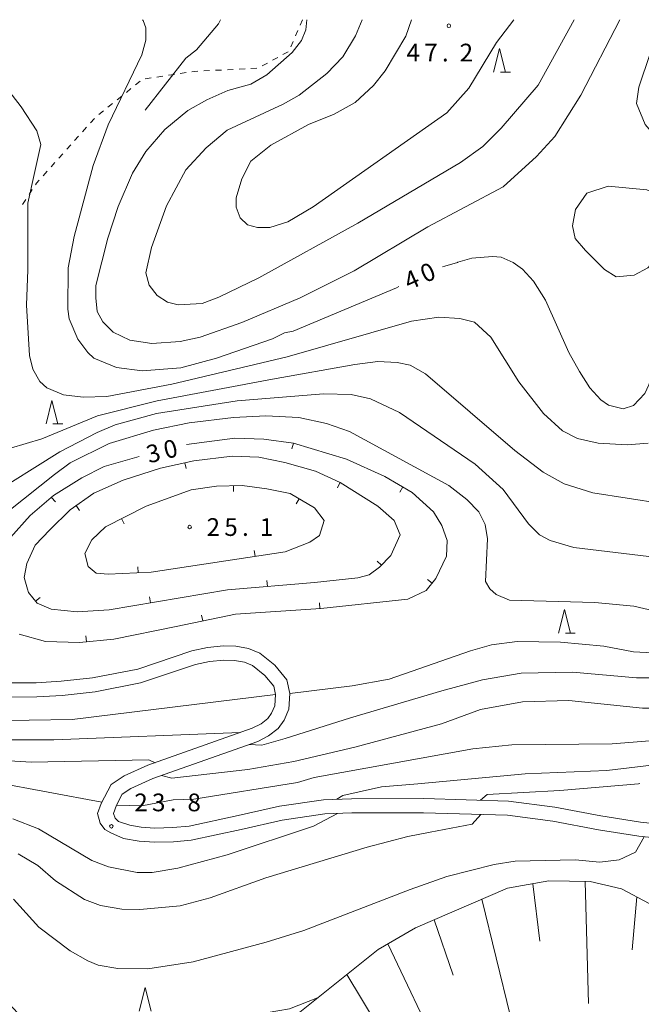
# Model space of a CAD drawing. Units: millimetres. Extents: x -80000 to -78000, y 33000 to 34500.
# Drawn here: x -79770 to -79639, y 34292 to 34500 of the extents above; entities that cross this region are included whole.
import ezdxf

# ---------------------------------------------------------------- set-up
doc = ezdxf.new("R2010")
doc.units = ezdxf.units.MM
for name, color, linetype, lineweight in [('210100_道路縁（街区線）', 7, 'Continuous', 15), ('610111_人工斜面(上)', 7, 'Continuous', 9), ('610199_人工斜面(中)', 7, 'Continuous', 9), ('630100_植生界', 7, 'Continuous', 9), ('633200_針葉樹林', 7, 'Continuous', 9), ('710100_等高線（計曲線）', 7, 'Continuous', 20), ('710107_等高線（計曲線）（注記）', 7, 'Continuous', 0), ('710200_等高線（主曲線）', 7, 'Continuous', 9), ('710300_等高線（補助曲線）', 7, 'Continuous', 9), ('710500_凹地（計曲線）', 7, 'Continuous', 20), ('710600_凹地（主曲線）', 7, 'Continuous', 9), ('731200_図化機測定による標高点', 7, 'Continuous', 20), ('731207_図化機測定による標高点（注記）', 7, 'Continuous', 20)]:
    doc.layers.add(name, color=color, linetype=linetype, lineweight=lineweight)
doc.styles.add('Style-WORKING', font='txt')

msp = doc.modelspace()

# ---------------------------------------------------------------- linework, layer by layer
at = {"layer": '210100_道路縁（街区線）', "flags": 128}
for points in [[(-79632.79, 34329.48), (-79638.73, 34330.12), (-79647.16, 34331.42), (-79656.86, 34333.25), (-79666.68, 34334.58), (-79684.63, 34335.11), (-79699.96, 34335.07), (-79705.88, 34334.86), (-79715.15, 34333.49), (-79723.94, 34331.49), (-79734.31, 34329.24), (-79737.77, 34328.96), (-79741.57, 34328.84), (-79744.49, 34329.04), (-79746.87, 34329.46), (-79749.28, 34330.27), (-79749.99, 34330.98), (-79750.31, 34331.95), (-79749.71, 34333.71), (-79748.52, 34336.01), (-79746.63, 34337.26), (-79741.98, 34339.35), (-79719.78, 34347.21), (-79717.49, 34348.38), (-79715.48, 34349.92), (-79714.21, 34351.71), (-79713.2, 34354.02), (-79713.01, 34357.32), (-79713.62, 34360.21), (-79716.16, 34363.33), (-79719.35, 34365.86), (-79721.77, 34366.84), (-79724.41, 34367.35), (-79727.04, 34367.41), (-79730.42, 34367.11), (-79733.73, 34366.38), (-79745.16, 34362.53), (-79754.75, 34360.67), (-79761.41, 34359.93), (-79766.68, 34359.61), (-79772.59, 34359.57)], [(-79632.95, 34326.48), (-79639.12, 34327.15), (-79647.67, 34328.47), (-79657.34, 34330.29), (-79666.92, 34331.58), (-79684.67, 34332.11), (-79699.9, 34332.07), (-79705.61, 34331.86), (-79714.6, 34330.54), (-79723.29, 34328.56), (-79733.87, 34326.26), (-79737.6, 34325.97), (-79741.62, 34325.84), (-79744.86, 34326.06), (-79748.23, 34326.66), (-79750.89, 34327.82), (-79752.18, 34328.56), (-79753.15, 34329.88), (-79753.73, 34331.95), (-79752.92, 34334.05), (-79750.82, 34338.08), (-79748.08, 34339.9), (-79743.09, 34342.14), (-79720.96, 34349.98), (-79719.09, 34350.92), (-79717.67, 34352.02), (-79716.84, 34353.2), (-79716.17, 34354.72), (-79716.03, 34357.1), (-79716.4, 34358.88), (-79718.28, 34361.18), (-79720.88, 34363.24), (-79722.62, 34363.95), (-79724.73, 34364.36), (-79726.94, 34364.41), (-79729.97, 34364.14), (-79732.93, 34363.49), (-79744.59, 34359.58), (-79754.18, 34357.72), (-79761.16, 34356.94), (-79766.58, 34356.61), (-79772.71, 34356.57)]]:
    msp.add_lwpolyline(points, dxfattribs=at)
at = {"layer": '610111_人工斜面(上)', "flags": 128}
msp.add_lwpolyline([(-79774.25, 34269.07), (-79767.48, 34268.78), (-79760.52, 34270.43), (-79749.21, 34274.76), (-79737.09, 34278.33), (-79727.95, 34279.88), (-79721.92, 34282.2), (-79714.39, 34287.09), (-79694.28, 34303.12), (-79686.37, 34307.75), (-79666.9, 34316.16), (-79658.17, 34317.67), (-79649.44, 34317.55), (-79642.79, 34316), (-79636.9, 34312.91), (-79631.3, 34312.88), (-79623.41, 34310.59), (-79619.65, 34305.25), (-79618.23, 34292.77)], dxfattribs=at)
at = {"layer": '610199_人工斜面(中)', "flags": 128}
for points in [[(-79661.57, 34317.08), (-79660.04, 34304.94)], [(-79650.45, 34317.56), (-79649.76, 34291.71)], [(-79639.55, 34314.3), (-79640.51, 34303.07)], [(-79672.34, 34313.8), (-79666.25, 34288.94)], [(-79682.44, 34309.44), (-79678.39, 34297.7)], [(-79692.23, 34304.32), (-79681.16, 34281.08)], [(-79700.92, 34297.83), (-79694.47, 34287.17)]]:
    msp.add_lwpolyline(points, dxfattribs=at)
at = {"layer": '630100_植生界'}
for p, q in [((-79710.3, 34500), (-79710.789, 34498.85)), ((-79711.279, 34497.7), (-79711.768, 34496.549)), ((-79712.258, 34495.399), (-79712.747, 34494.249)), ((-79715.561, 34492.016), (-79716.657, 34491.415)), ((-79713.369, 34493.219), (-79714.465, 34492.617)), ((-79727.47, 34489.346), (-79728.718, 34489.282)), ((-79724.973, 34489.476), (-79726.221, 34489.411)), ((-79722.476, 34489.605), (-79723.725, 34489.541)), ((-79719.98, 34489.735), (-79721.228, 34489.67)), ((-79717.753, 34490.813), (-79718.848, 34490.212)), ((-79742.359, 34487.669), (-79743.595, 34487.484)), ((-79739.886, 34488.041), (-79741.122, 34487.855)), ((-79737.414, 34488.413), (-79738.65, 34488.227)), ((-79734.942, 34488.785), (-79736.178, 34488.599)), ((-79729.966, 34489.217), (-79731.214, 34489.152)), ((-79746.632, 34485.398), (-79747.604, 34484.613)), ((-79744.686, 34486.968), (-79745.659, 34486.183)), ((-79748.577, 34483.828), (-79749.55, 34483.043)), ((-79750.523, 34482.258), (-79751.496, 34481.474)), ((-79754.382, 34479.085), (-79755.215, 34478.153)), ((-79752.469, 34480.689), (-79753.442, 34479.904)), ((-79756.049, 34477.221), (-79756.882, 34476.289)), ((-79757.715, 34475.358), (-79758.548, 34474.426)), ((-79759.381, 34473.494), (-79760.214, 34472.562)), ((-79761.047, 34471.63), (-79761.881, 34470.698)), ((-79762.714, 34469.767), (-79763.547, 34468.835)), ((-79764.38, 34467.903), (-79765.213, 34466.971)), ((-79767.519, 34464.026), (-79768.207, 34462.983)), ((-79768.896, 34461.939), (-79769.584, 34460.896))]:
    msp.add_line(p, q, dxfattribs=at)
at = {"layer": '630100_植生界', "flags": 128}
for points in [[(-79732.463, 34489.087), (-79733.18, 34489.05), (-79733.706, 34488.971)], [(-79766.046, 34466.039), (-79766.6, 34465.42), (-79766.831, 34465.07)]]:
    msp.add_lwpolyline(points, dxfattribs=at)
at = {"layer": '633200_針葉樹林'}
for p, q in [((-79668.392, 34488.9), (-79666.308, 34488.9)), ((-79763.142, 34414.41), (-79761.058, 34414.41)), ((-79654.642, 34370.11), (-79652.558, 34370.11))]:
    msp.add_line(p, q, dxfattribs=at)
at = {"layer": '633200_針葉樹林', "flags": 128}
for points in [[(-79669.85, 34488.9), (-79668.6, 34493.9), (-79667.35, 34488.9)], [(-79764.6, 34414.41), (-79763.35, 34419.41), (-79762.1, 34414.41)], [(-79656.1, 34370.11), (-79654.85, 34375.11), (-79653.6, 34370.11)], [(-79744.86, 34290.07), (-79743.61, 34295.07), (-79742.36, 34290.07)]]:
    msp.add_lwpolyline(points, dxfattribs=at)
at = {"layer": '710100_等高線（計曲線）', "flags": 128}
for points in [[(-79744.2, 34500), (-79744.03, 34499.85), (-79743.47, 34498.26), (-79743.47, 34495.65), (-79744.35, 34492.55), (-79751.48, 34477.72), (-79754.65, 34469.16), (-79758.62, 34454.1), (-79759.89, 34447.43), (-79759.97, 34438.71), (-79759.73, 34436.65), (-79757.91, 34432.37), (-79755.76, 34429.51), (-79754.5, 34428.32), (-79749.66, 34426.34), (-79744.27, 34425.63), (-79736.1, 34426.26), (-79728.49, 34428.32), (-79716.67, 34432.45), (-79714.14, 34433.71), (-79712.31, 34434.03), (-79690.42, 34443.23), (-79689.93, 34443.49), (-79689.89, 34443.51)], [(-79623.52, 34463.58), (-79624.45, 34465.91), (-79635.71, 34475.43), (-79637.77, 34477.81), (-79639.6, 34482.24), (-79639.12, 34485.73), (-79634.29, 34500)], [(-79680.64, 34447.65), (-79680.2, 34447.83), (-79677.49, 34448.62), (-79677.39, 34448.65), (-79674.49, 34449.49), (-79670.05, 34449.89), (-79668.22, 34449.73), (-79665.68, 34448.62), (-79663.7, 34447.2), (-79661.4, 34444.66), (-79658.87, 34440.61), (-79653.95, 34429.51), (-79651.65, 34425.55), (-79649.51, 34422.06), (-79647.13, 34419.52), (-79645.54, 34418.41), (-79642.45, 34417.62), (-79640.23, 34418.33), (-79637.85, 34420.87), (-79636.98, 34422.69), (-79634.94, 34429.04)], [(-79713.01, 34357.32), (-79699.78, 34358.94), (-79691.93, 34360.36), (-79674.73, 34366.39), (-79670.28, 34367.66), (-79664.89, 34368.37), (-79655.69, 34368.21), (-79646.5, 34367.34), (-79640.23, 34366.15), (-79633.57, 34365.84), (-79629.76, 34366.23), (-79627.54, 34367.03), (-79625.09, 34368.53), (-79622.71, 34371.23), (-79620.88, 34374.72), (-79620.61, 34376.2)], [(-79777.49, 34351.56), (-79768.21, 34351.72), (-79759.1, 34351.82), (-79716.03, 34357.1)], [(-79672.6, 34334.75), (-79671.24, 34335.94), (-79655.85, 34336.81), (-79639.2, 34338.24), (-79638.9, 34338.28)], [(-79770.51, 34323.41), (-79766.31, 34320.95), (-79762.58, 34317.7), (-79756.48, 34313.74), (-79753.07, 34312.47), (-79748.55, 34311.67), (-79744.74, 34311.6), (-79736.18, 34312.39), (-79729.84, 34314.05), (-79718.1, 34318.34), (-79696.61, 34324.84), (-79688.01, 34327.07), (-79683.29, 34328.01), (-79674.39, 34329.68), (-79672.57, 34331.75)]]:
    msp.add_lwpolyline(points, dxfattribs=at)
at = {"layer": '710200_等高線（主曲線）', "flags": 128}
for points in [[(-79709.37, 34500), (-79709.62, 34497.87), (-79710.49, 34495.57), (-79712.47, 34493.03), (-79717.86, 34488.35), (-79721.27, 34486.37), (-79726.11, 34485.02), (-79730.55, 34483.04), (-79734.59, 34480.74), (-79739.43, 34476.77), (-79743.47, 34472.1), (-79746.33, 34467.5), (-79749.34, 34460.44), (-79751.56, 34453.78), (-79754.1, 34443.75), (-79754.1, 34441.09), (-79753.78, 34438.24), (-79752.59, 34436.02), (-79750.37, 34433.87), (-79746.88, 34432.13), (-79742.2, 34431.42), (-79736.18, 34431.89), (-79731.98, 34432.76), (-79723.17, 34435.86), (-79710.8, 34441.09), (-79699.39, 34446.8), (-79683.76, 34456.16), (-79667.83, 34464.62), (-79660.77, 34471.06), (-79656.88, 34475.27), (-79651.41, 34483.99), (-79643.14, 34500)], [(-79652.79, 34500), (-79660.45, 34486.13), (-79668.22, 34477.01), (-79672.11, 34473.13), (-79676.87, 34469.79), (-79698.59, 34456.95), (-79719.53, 34445.37), (-79728.01, 34441.25), (-79731.58, 34439.9), (-79736.65, 34439.66), (-79738.87, 34440.22), (-79741.09, 34441.64), (-79742.76, 34443.79), (-79743.47, 34446.4), (-79742.28, 34451.79), (-79739.11, 34460.6), (-79734.99, 34468.21), (-79730.71, 34472.89), (-79726.27, 34476.61), (-79714.37, 34482.09), (-79711.04, 34483.99), (-79705.17, 34488.59), (-79701.76, 34492.16), (-79699.07, 34496.6), (-79697.68, 34500)], [(-79665.6, 34500), (-79669.25, 34495.17), (-79675.12, 34485.5), (-79679.72, 34480.26), (-79708.03, 34460.36), (-79713.42, 34457.19), (-79717.23, 34456), (-79719.84, 34456), (-79721.98, 34456.55), (-79723.49, 34458.06), (-79724.36, 34460.28), (-79724.36, 34462.26), (-79723.17, 34466.31), (-79721.27, 34470.03), (-79716.99, 34473.44), (-79709.06, 34477.81), (-79703.59, 34480.03), (-79699.15, 34482.48), (-79695.26, 34486.05), (-79692.8, 34489.14), (-79688.44, 34496.52), (-79687.21, 34500)], [(-79777.1, 34490.81), (-79769.88, 34481.53), (-79766.55, 34476.46), (-79765.68, 34473.6), (-79767.14, 34467.2), (-79768.48, 34461.15), (-79768.48, 34447.04), (-79768.77, 34439.58), (-79768.14, 34428.88), (-79767.42, 34426.02), (-79765.92, 34423.41), (-79764.41, 34422.06), (-79760.92, 34420.55), (-79756.72, 34420.08), (-79751.72, 34420.23), (-79738, 34422.85), (-79713.58, 34428.64), (-79687.25, 34436.17), (-79681.47, 34437.04), (-79677.02, 34436.73), (-79673.93, 34435.93), (-79670.44, 34432.76), (-79664.5, 34423.33), (-79659.26, 34416.59), (-79655.3, 34412.94), (-79652.12, 34411.35), (-79647.68, 34410.32), (-79641.58, 34410), (-79637.14, 34410.32)], [(-79650.08, 34463.29), (-79645.6, 34464.79), (-79637.43, 34463.98), (-79631.23, 34461.45), (-79629.96, 34458.92), (-79630.42, 34456.63), (-79632.84, 34452.37), (-79637.2, 34447.43), (-79640.08, 34445.93), (-79643.87, 34445.59), (-79646.4, 34447.08), (-79650.42, 34451.11), (-79652.61, 34453.64), (-79653.18, 34456.39), (-79652.49, 34459.84), (-79650.08, 34463.29)], [(-79772.1, 34409.29), (-79765.52, 34411.27), (-79753.7, 34416.11), (-79741.09, 34419.28), (-79716.67, 34423.88), (-79699.23, 34426.97), (-79694.39, 34427.61), (-79690.27, 34427.45), (-79687.49, 34426.89), (-79684.24, 34424.99), (-79665.37, 34408.81), (-79659.34, 34404.22), (-79654.9, 34401.76), (-79648.87, 34399.85), (-79634.28, 34397.56), (-79632.14, 34397.71), (-79630.56, 34398.51), (-79629.97, 34399.32)], [(-79777.1, 34398.9), (-79761.71, 34408.5), (-79753.78, 34412.62), (-79749.98, 34414.21), (-79741.25, 34416.59), (-79724.13, 34419.28), (-79705.89, 34420.79), (-79700.02, 34420.63), (-79695.9, 34419.76), (-79689.79, 34416.82), (-79673.77, 34405.88), (-79667.83, 34400.57), (-79662.43, 34393.27), (-79660.13, 34390.97), (-79657.91, 34389.71), (-79652.84, 34388.28), (-79635.25, 34386.16), (-79630.4, 34385.82), (-79626.94, 34387.2), (-79626.35, 34387.89)], [(-79772.5, 34396.05), (-79762.82, 34403.74), (-79759.49, 34406.2), (-79751.25, 34410.24), (-79741.89, 34413.1), (-79734.28, 34414.68), (-79724.92, 34415.79), (-79718.1, 34416.11), (-79711.12, 34415.79), (-79705.25, 34414.53), (-79700.34, 34412.78), (-79679.32, 34401.36), (-79675.52, 34398.43), (-79672.98, 34395.81), (-79671.63, 34393.11), (-79671.16, 34390.1), (-79671.55, 34381.06), (-79670.68, 34379.47), (-79669.33, 34378.29), (-79666.48, 34377.1), (-79648.4, 34376.62), (-79640.15, 34375.83), (-79632.86, 34374.16)], [(-79721.57, 34346.58), (-79718.94, 34346.38), (-79713.96, 34347.81), (-79700.18, 34352.2), (-79680.83, 34357.91), (-79672.19, 34360.21), (-79664.02, 34361.63), (-79653.16, 34361.87), (-79639.6, 34360.68), (-79631.9, 34360.68), (-79627.78, 34361), (-79623.42, 34362.5), (-79621.28, 34364.33), (-79619.3, 34367.34), (-79618.23, 34372.53)], [(-79740.15, 34340), (-79738.01, 34339.39), (-79721.9, 34341.22), (-79712.18, 34342.95), (-79699.23, 34346.01), (-79680.91, 34350.93), (-79672.66, 34353.94), (-79663.7, 34355.61), (-79653.89, 34355.86), (-79638.33, 34354.26), (-79631.03, 34354.26), (-79626.28, 34354.89), (-79622.47, 34356.4), (-79619.69, 34358.3), (-79617.63, 34360.84), (-79615.97, 34364.01), (-79614.91, 34367.95)], [(-79749.71, 34333.71), (-79744.35, 34333.56), (-79737.69, 34334.83), (-79733.32, 34334.99), (-79711.36, 34338.48), (-79707.87, 34339.59), (-79674.25, 34345.61), (-79666, 34346.49), (-79644.75, 34346.72), (-79635, 34347.44), (-79628.26, 34348.71), (-79621.68, 34350.61), (-79617.47, 34353.15), (-79614.06, 34356.56), (-79612.32, 34359.89), (-79611.76, 34362.11), (-79611.74, 34363.58)], [(-79703.06, 34334.96), (-79701.76, 34335.78), (-79693.6, 34337.61), (-79685.9, 34338.24), (-79663.18, 34340.32), (-79645.86, 34341.02), (-79632.86, 34342.6), (-79631.14, 34342.92), (-79631.09, 34342.93), (-79624.29, 34344.19), (-79618.34, 34346.25), (-79615.49, 34347.84), (-79612.95, 34350.21), (-79610.1, 34354.34), (-79608.67, 34358.46), (-79608.61, 34359.72)], [(-79786.17, 34347.54), (-79762.95, 34347.54), (-79723.54, 34349.06)], [(-79795.41, 34344.5), (-79767.74, 34342.84), (-79742.87, 34343.3), (-79741.52, 34342.69)], [(-79775.59, 34338.56), (-79752.78, 34334.31)], [(-79771.62, 34330.79), (-79766.23, 34328.72), (-79754.89, 34321.98), (-79751.4, 34320.64), (-79745.3, 34319.45), (-79742.13, 34319.45), (-79736.73, 34320.4), (-79726.27, 34323.17), (-79707.95, 34329.28), (-79702.87, 34331.97)], [(-79771.47, 34313.82), (-79766.15, 34307.87), (-79759.49, 34302.87), (-79755.76, 34300.73), (-79753.54, 34299.86), (-79749.42, 34299.15), (-79743.08, 34299.07), (-79733.48, 34300.57), (-79718.02, 34304.7), (-79710.01, 34307.16), (-79687.49, 34315.88), (-79679.72, 34318.57), (-79669.73, 34321.11), (-79665.29, 34321.83), (-79652.6, 34322.14), (-79647.37, 34321.67), (-79643.24, 34322.14), (-79639.79, 34323.78), (-79638.01, 34327.03)], [(-79776.54, 34295.66), (-79769.25, 34288.36), (-79765.76, 34285.82), (-79760.68, 34283.68), (-79753.39, 34282.81), (-79748.55, 34283.45), (-79735.28, 34286.74), (-79713.03, 34290.58), (-79707.12, 34292.89)]]:
    msp.add_lwpolyline(points, dxfattribs=at)
at = {"layer": '710300_等高線（補助曲線）', "flags": 128}
msp.add_lwpolyline([(-79727.66, 34500), (-79728.09, 34499.14), (-79732.77, 34493.59), (-79734.99, 34491.84), (-79743.618, 34480.876)], dxfattribs=at)
at = {"layer": '710500_凹地（計曲線）'}
for p, q in [((-79734.89, 34410.03), (-79724.65, 34411.42)), ((-79712.576, 34409.169), (-79712.21, 34410.364)), ((-79689.727, 34400), (-79689.099, 34401.08)), ((-79762.64, 34397.901), (-79763.443, 34398.859)), ((-79683.859, 34381.503), (-79682.887, 34380.717)), ((-79706.712, 34376.574), (-79706.63, 34375.326)), ((-79731.697, 34373.919), (-79731.44, 34372.695)), ((-79756.154, 34369.519), (-79756.025, 34368.276))]:
    msp.add_line(p, q, dxfattribs=at)
at = {"layer": '710500_凹地（計曲線）', "flags": 128}
for points in [[(-79724.65, 34411.42), (-79718.49, 34411.2), (-79712.23, 34410.37), (-79701, 34406.93), (-79692.85, 34403.26), (-79687.12, 34399.93), (-79682.57, 34395.84), (-79680.78, 34392.92), (-79679.7, 34389.73), (-79679.85, 34386.45), (-79682.1, 34381.69), (-79684.13, 34379.18), (-79688.04, 34377.33), (-79706.42, 34375.34), (-79724.52, 34374.15), (-79737.08, 34371.51), (-79750.29, 34368.87), (-79757.53, 34368.12), (-79764.7, 34368.34), (-79770.29, 34369.88)], [(-79772.11, 34390.38), (-79768, 34395.04), (-79763, 34399.23), (-79757.03, 34402.97), (-79752.33, 34405.41), (-79744.9, 34407.55)]]:
    msp.add_lwpolyline(points, dxfattribs=at)
at = {"layer": '710600_凹地（主曲線）'}
for p, q in [((-79734.936, 34404.96), (-79735.196, 34406.183)), ((-79702.87, 34400.917), (-79702.351, 34402.054)), ((-79724.913, 34400.082), (-79724.945, 34401.332)), ((-79711.656, 34397.48), (-79711.021, 34398.557)), ((-79757.521, 34396.103), (-79758.249, 34397.119)), ((-79748.08, 34393.253), (-79748.646, 34394.368)), ((-79720.552, 34387.628), (-79720.364, 34386.392)), ((-79694.5, 34385.367), (-79693.597, 34384.503)), ((-79745.166, 34384.159), (-79745.107, 34382.91)), ((-79717.832, 34381.256), (-79717.73, 34380.01)), ((-79765.852, 34377.644), (-79766.842, 34376.881)), ((-79742.679, 34377.795), (-79742.47, 34376.562))]:
    msp.add_line(p, q, dxfattribs=at)
at = {"layer": '710600_凹地（主曲線）', "flags": 128}
for points in [[(-79714.08, 34406.27), (-79707.56, 34404.43), (-79702.32, 34402.04), (-79694.39, 34397.02), (-79690.9, 34393.96), (-79689.63, 34390.94), (-79691.61, 34386.58), (-79694.02, 34384.06), (-79696.23, 34382.5), (-79698.62, 34381.82), (-79707.79, 34380.82), (-79726.19, 34379.32), (-79751.22, 34375.08), (-79758.05, 34374.63), (-79763.51, 34375.21), (-79766.51, 34376.45), (-79768.29, 34378.76), (-79768.53, 34379.44), (-79769.25, 34381.92), (-79768.66, 34384.86), (-79766.9, 34388.75), (-79763.77, 34392), (-79759.49, 34396.23), (-79754.52, 34399.79), (-79748.29, 34402.48), (-79740.38, 34405.08), (-79733.33, 34406.58), (-79725.18, 34407.59), (-79719.53, 34407.36), (-79714.08, 34406.27)], [(-79723.07, 34401.38), (-79717.84, 34400.66), (-79712.89, 34399.66), (-79707.74, 34396.62), (-79705.75, 34393.98), (-79706.68, 34390.81), (-79708.79, 34389.35), (-79713.95, 34387.37), (-79742.36, 34383.04), (-79751.48, 34382.61), (-79754.02, 34382.83), (-79755.71, 34384.2), (-79756.37, 34386.97), (-79754.93, 34389.86), (-79752.01, 34392.66), (-79743.42, 34397.02), (-79733.88, 34400.49), (-79728.51, 34401.24), (-79723.07, 34401.38)]]:
    msp.add_lwpolyline(points, dxfattribs=at)
at = {"layer": '731200_図化機測定による標高点'}
for centre in [(-79679.34, 34498.717), (-79734.21, 34392.59), (-79750.77, 34329.23)]:
    msp.add_circle(centre, 0.375, dxfattribs=at)

# ---------------------------------------------------------------- texts
at = {"layer": '710107_等高線（計曲線）（注記）', "style": 'Style-WORKING'}
for s, rotation, p in [('0', 24, (-79684.324, 34444.205)), ('4', 24, (-79687.75, 34442.68)), ('3', 14, (-79742.82, 34406.05)), ('0', 14, (-79739.181, 34406.957))]:
    msp.add_text(s, height=3.75, rotation=rotation, dxfattribs=at).set_placement(p)
at = {"layer": '731207_図化機測定による標高点（注記）', "style": 'Style-WORKING'}
for s, p in [('4', (-79688.287, 34491.165)), ('7', (-79684.537, 34491.165)), ('2', (-79677.037, 34491.165)), ('.', (-79680.787, 34491.165)), ('2', (-79730.61, 34390.71)), ('5', (-79726.86, 34390.71)), ('1', (-79719.36, 34390.71)), ('.', (-79723.11, 34390.71)), ('2', (-79745.92, 34332.41)), ('3', (-79742.17, 34332.41)), ('8', (-79734.67, 34332.41)), ('.', (-79738.42, 34332.41))]:
    msp.add_text(s, height=3.75, dxfattribs=at).set_placement(p)

doc.saveas('drawing.dxf')
